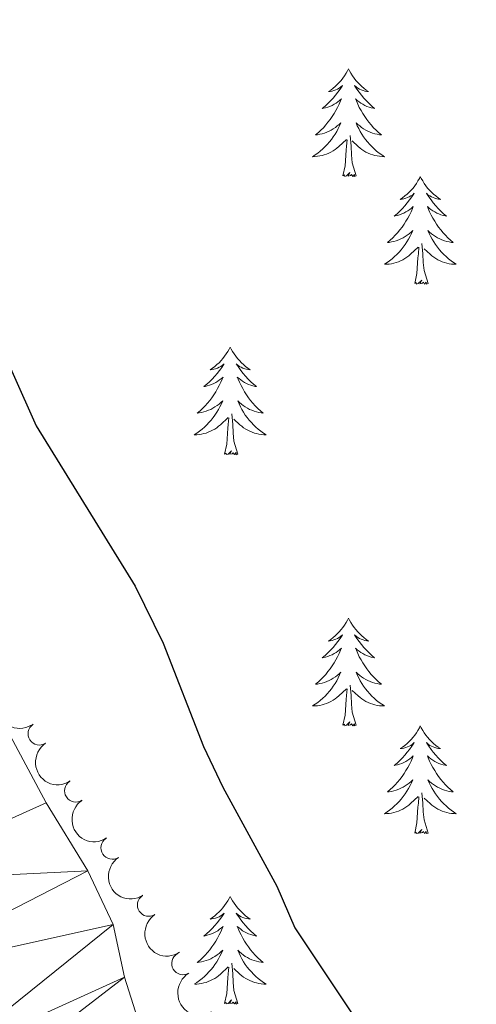
# Model space of a CAD drawing. Units: metres. Extents: x 641070 to 645586, y 715800 to 718861.
# Drawn here: x 642394 to 642445, y 716948 to 717057 of the extents above; entities that cross this region are included whole.
import ezdxf

# ---------------------------------------------------------------- set-up
doc = ezdxf.new("R2010")
doc.units = ezdxf.units.M
doc.header["$MEASUREMENT"] = 0
for name, color, linetype, lineweight in [('Carátula', 7, 'Continuous', 5), ('Elementos auxiliares', 7, 'Continuous', 5), ('Entidades rústicas y varios', 7, 'Continuous', 5), ('Hidrografía', 7, 'Continuous', 5), ('Relieve y altimetría', 7, 'Continuous', 5)]:
    doc.layers.add(name, color=color, linetype=linetype, lineweight=lineweight)

msp = doc.modelspace()

# ---------------------------------------------------------------- linework, layer by layer
at = {"layer": 'Carátula', "color": 7, "linetype": 'Continuous', "lineweight": 5}
msp.add_3dface([(641131.8800000001, 715799.8400000001), (645585.9299999999, 715892.03), (645524.47, 718861.3900000001), (641070.4199999999, 718769.2)], dxfattribs=at)
at = {"layer": 'Elementos auxiliares', "color": 250, "linetype": 'Continuous', "lineweight": 5}
msp.add_3dface([(641998.6100000001, 716211.6599999999), (641951.31, 718525.04), (645369.46, 718595.8500000001), (645417.8800000001, 716282.4299999999)], dxfattribs=at)
at = {"layer": 'Entidades rústicas y varios', "color": 92, "linetype": 'Continuous', "lineweight": 5, "flags": 128}
for points in [[(642430.48, 717051.31), (642430.3700000001, 717051.0900000001), (642430.21, 717050.8200000001), (642430.05, 717050.55), (642429.8600000001, 717050.29), (642429.6699999999, 717050.04), (642429.46, 717049.81), (642429.24, 717049.5800000001), (642429.01, 717049.3600000001), (642428.77, 717049.1599999999), (642428.52, 717048.97), (642428.26, 717048.79), (642428.46, 717048.8200000001), (642428.6599999999, 717048.8500000001), (642428.8600000001, 717048.9099999999), (642429.06, 717048.98), (642429.25, 717049.06), (642429.4299999999, 717049.1599999999), (642429.6000000001, 717049.27), (642429.81, 717049.46), (642429.77, 717049.3999999999), (642429.54, 717049.05), (642429.29, 717048.72), (642429.04, 717048.3900000001), (642428.77, 717048.0800000001), (642428.49, 717047.77), (642428.2, 717047.48), (642427.8999999999, 717047.19), (642427.5800000001, 717046.9199999999), (642427.71, 717046.95), (642427.95, 717047), (642428.19, 717047.0800000001), (642428.4299999999, 717047.1599999999), (642428.6599999999, 717047.27), (642428.8800000001, 717047.3900000001), (642429.1000000001, 717047.52), (642429.31, 717047.6599999999), (642429.5, 717047.8200000001), (642429.69, 717047.99), (642429.6000000001, 717047.77), (642429.45, 717047.4099999999), (642429.28, 717047.05), (642429.0900000001, 717046.7), (642428.8899999999, 717046.3600000001), (642428.6799999999, 717046.03), (642428.45, 717045.71), (642428.21, 717045.3999999999), (642427.96, 717045.1000000001), (642427.7, 717044.8), (642427.4199999999, 717044.52), (642427.1399999999, 717044.25), (642426.8400000001, 717044), (642427.04, 717044.02), (642427.3, 717044.0700000001), (642427.56, 717044.1300000001), (642427.8200000001, 717044.21), (642428.0800000001, 717044.3), (642428.3300000001, 717044.4099999999), (642428.5700000001, 717044.54), (642428.8, 717044.6699999999), (642429.03, 717044.8200000001), (642429.24, 717044.99), (642429.45, 717045.1599999999), (642429.6399999999, 717045.3500000001), (642429.5, 717045.02), (642429.3500000001, 717044.7), (642429.1799999999, 717044.3900000001), (642429, 717044.0800000001), (642428.8, 717043.79), (642428.5900000001, 717043.5), (642428.3700000001, 717043.22), (642428.1300000001, 717042.95), (642427.8800000001, 717042.7), (642427.6300000001, 717042.45), (642427.3600000001, 717042.22), (642427.0800000001, 717041.99), (642426.79, 717041.78), (642426.5, 717041.5900000001), (642426.76, 717041.6000000001), (642427.03, 717041.6300000001), (642427.29, 717041.6699999999), (642427.55, 717041.73), (642427.8, 717041.8), (642428.05, 717041.8800000001), (642428.3, 717041.99), (642428.54, 717042.1000000001), (642428.77, 717042.24), (642428.99, 717042.3800000001), (642429.2, 717042.54), (642429.3999999999, 717042.71), (642430.25, 717043.51)], [(642430.48, 717051.31), (642430.5900000001, 717051.0900000001), (642430.75, 717050.8200000001), (642430.9099999999, 717050.55), (642431.1000000001, 717050.29), (642431.29, 717050.04), (642431.5, 717049.81), (642431.72, 717049.5800000001), (642431.95, 717049.3600000001), (642432.19, 717049.1599999999), (642432.44, 717048.97), (642432.7, 717048.79), (642432.5, 717048.8200000001), (642432.3, 717048.8500000001), (642432.1000000001, 717048.9099999999), (642431.8999999999, 717048.98), (642431.71, 717049.06), (642431.53, 717049.1599999999), (642431.3600000001, 717049.27), (642431.1499999999, 717049.46), (642431.19, 717049.3999999999), (642431.4199999999, 717049.05), (642431.6699999999, 717048.72), (642431.9199999999, 717048.3900000001), (642432.19, 717048.0800000001), (642432.47, 717047.77), (642432.76, 717047.48), (642433.06, 717047.19), (642433.3800000001, 717046.9199999999), (642433.25, 717046.95), (642433.01, 717047), (642432.77, 717047.0800000001), (642432.53, 717047.1599999999), (642432.3, 717047.27), (642432.0800000001, 717047.3900000001), (642431.8600000001, 717047.52), (642431.6499999999, 717047.6599999999), (642431.46, 717047.8200000001), (642431.27, 717047.99), (642431.3600000001, 717047.77), (642431.51, 717047.4099999999), (642431.6799999999, 717047.05), (642431.8700000001, 717046.7), (642432.0700000001, 717046.3600000001), (642432.28, 717046.03), (642432.51, 717045.71), (642432.75, 717045.3999999999), (642433, 717045.1000000001), (642433.26, 717044.8), (642433.54, 717044.52), (642433.8200000001, 717044.25), (642434.1200000001, 717044), (642433.9199999999, 717044.02), (642433.6599999999, 717044.0700000001), (642433.3999999999, 717044.1300000001), (642433.1399999999, 717044.21), (642432.8800000001, 717044.3), (642432.6300000001, 717044.4099999999), (642432.3899999999, 717044.54), (642432.1599999999, 717044.6699999999), (642431.9299999999, 717044.8200000001), (642431.72, 717044.99), (642431.51, 717045.1599999999), (642431.3200000001, 717045.3500000001), (642431.46, 717045.02), (642431.6100000001, 717044.7), (642431.78, 717044.3900000001), (642431.96, 717044.0800000001), (642432.1599999999, 717043.79), (642432.3700000001, 717043.5), (642432.5900000001, 717043.22), (642432.8300000001, 717042.95), (642433.0800000001, 717042.7), (642433.3300000001, 717042.45), (642433.6000000001, 717042.22), (642433.8800000001, 717041.99), (642434.1699999999, 717041.78), (642434.46, 717041.5900000001), (642434.2, 717041.6000000001), (642433.9299999999, 717041.6300000001), (642433.6699999999, 717041.6699999999), (642433.4099999999, 717041.73), (642433.1599999999, 717041.8), (642432.9099999999, 717041.8800000001), (642432.6599999999, 717041.99), (642432.4199999999, 717042.1000000001), (642432.19, 717042.24), (642431.97, 717042.3800000001), (642431.76, 717042.54), (642431.56, 717042.71), (642430.8999999999, 717043.3300000001)], [(642429.8600000001, 717039.46), (642430.1100000001, 717040.5800000001), (642430.22, 717042.3200000001), (642430.27, 717042.75), (642430.3300000001, 717043.47)], [(642431.3300000001, 717039.46), (642430.8999999999, 717040.8999999999), (642430.81, 717041.8), (642430.76, 717042.75), (642430.6599999999, 717043.9199999999)], [(642431.3300000001, 717039.46), (642431.1599999999, 717039.3900000001), (642431.1399999999, 717039.6300000001), (642430.95, 717039.4099999999), (642430.8300000001, 717039.6100000001), (642430.71, 717039.5), (642430.44, 717039.45), (642430.6300000001, 717039.8400000001), (642430.25, 717039.46), (642430.06, 717039.4099999999), (642430.02, 717039.5700000001), (642429.8600000001, 717039.46)], [(642438.44, 717039.3900000001), (642438.3300000001, 717039.1699999999), (642438.1699999999, 717038.8999999999), (642438.01, 717038.6300000001), (642437.8200000001, 717038.3700000001), (642437.6300000001, 717038.1200000001), (642437.4199999999, 717037.8900000001), (642437.2, 717037.6599999999), (642436.97, 717037.44), (642436.73, 717037.24), (642436.48, 717037.05), (642436.22, 717036.8700000001), (642436.4199999999, 717036.8999999999), (642436.6200000001, 717036.9299999999), (642436.8200000001, 717036.99), (642437.02, 717037.06), (642437.21, 717037.1400000001), (642437.3899999999, 717037.24), (642437.56, 717037.3500000001), (642437.77, 717037.54), (642437.73, 717037.48), (642437.5, 717037.1400000001), (642437.25, 717036.8), (642437, 717036.47), (642436.73, 717036.1599999999), (642436.45, 717035.8500000001), (642436.1599999999, 717035.56), (642435.8600000001, 717035.28), (642435.54, 717035), (642435.6699999999, 717035.03), (642435.9099999999, 717035.0800000001), (642436.1499999999, 717035.1599999999), (642436.3899999999, 717035.25), (642436.6200000001, 717035.3500000001), (642436.8400000001, 717035.47), (642437.06, 717035.6000000001), (642437.27, 717035.74), (642437.46, 717035.8999999999), (642437.6499999999, 717036.0700000001), (642437.56, 717035.8500000001), (642437.4099999999, 717035.49), (642437.24, 717035.1300000001), (642437.05, 717034.79), (642436.8500000001, 717034.45), (642436.6399999999, 717034.1200000001), (642436.4099999999, 717033.79), (642436.1699999999, 717033.48), (642435.9199999999, 717033.1799999999), (642435.6599999999, 717032.8900000001), (642435.3800000001, 717032.6000000001), (642435.1000000001, 717032.3400000001), (642434.8, 717032.0800000001), (642435, 717032.1000000001), (642435.26, 717032.1499999999), (642435.52, 717032.21), (642435.78, 717032.29), (642436.04, 717032.3800000001), (642436.29, 717032.49), (642436.53, 717032.6200000001), (642436.76, 717032.75), (642436.99, 717032.8999999999), (642437.2, 717033.0700000001), (642437.4099999999, 717033.24), (642437.6000000001, 717033.4299999999), (642437.46, 717033.1000000001), (642437.31, 717032.78), (642437.1399999999, 717032.47), (642436.96, 717032.1599999999), (642436.76, 717031.8700000001), (642436.55, 717031.5800000001), (642436.3300000001, 717031.3), (642436.0900000001, 717031.03), (642435.8400000001, 717030.78), (642435.5900000001, 717030.53), (642435.3200000001, 717030.3), (642435.04, 717030.0800000001), (642434.75, 717029.8700000001), (642434.46, 717029.6799999999), (642434.72, 717029.6799999999), (642434.99, 717029.71), (642435.25, 717029.75), (642435.51, 717029.81), (642435.76, 717029.8800000001), (642436.01, 717029.97), (642436.26, 717030.0700000001), (642436.5, 717030.1799999999), (642436.73, 717030.3200000001), (642436.95, 717030.46), (642437.1599999999, 717030.6200000001), (642437.3600000001, 717030.79), (642438.21, 717031.5900000001)], [(642438.44, 717039.3900000001), (642438.55, 717039.1699999999), (642438.71, 717038.8999999999), (642438.8700000001, 717038.6300000001), (642439.06, 717038.3700000001), (642439.25, 717038.1200000001), (642439.46, 717037.8900000001), (642439.6799999999, 717037.6599999999), (642439.9099999999, 717037.44), (642440.1499999999, 717037.24), (642440.3999999999, 717037.05), (642440.6599999999, 717036.8700000001), (642440.46, 717036.8999999999), (642440.26, 717036.9299999999), (642440.06, 717036.99), (642439.8600000001, 717037.06), (642439.6699999999, 717037.1400000001), (642439.49, 717037.24), (642439.3200000001, 717037.3500000001), (642439.1100000001, 717037.54), (642439.1499999999, 717037.48), (642439.3800000001, 717037.1400000001), (642439.6300000001, 717036.8), (642439.8800000001, 717036.47), (642440.1499999999, 717036.1599999999), (642440.4299999999, 717035.8500000001), (642440.72, 717035.56), (642441.02, 717035.28), (642441.3400000001, 717035), (642441.21, 717035.03), (642440.97, 717035.0800000001), (642440.73, 717035.1599999999), (642440.49, 717035.25), (642440.26, 717035.3500000001), (642440.04, 717035.47), (642439.8200000001, 717035.6000000001), (642439.6100000001, 717035.74), (642439.4199999999, 717035.8999999999), (642439.23, 717036.0700000001), (642439.3200000001, 717035.8500000001), (642439.47, 717035.49), (642439.6399999999, 717035.1300000001), (642439.8300000001, 717034.79), (642440.03, 717034.45), (642440.24, 717034.1200000001), (642440.47, 717033.79), (642440.71, 717033.48), (642440.96, 717033.1799999999), (642441.22, 717032.8900000001), (642441.5, 717032.6000000001), (642441.78, 717032.3400000001), (642442.0800000001, 717032.0800000001), (642441.8800000001, 717032.1000000001), (642441.6200000001, 717032.1499999999), (642441.3600000001, 717032.21), (642441.1000000001, 717032.29), (642440.8400000001, 717032.3800000001), (642440.5900000001, 717032.49), (642440.3500000001, 717032.6200000001), (642440.1200000001, 717032.75), (642439.8899999999, 717032.8999999999), (642439.6799999999, 717033.0700000001), (642439.47, 717033.24), (642439.28, 717033.4299999999), (642439.4199999999, 717033.1000000001), (642439.5700000001, 717032.78), (642439.74, 717032.47), (642439.9199999999, 717032.1599999999), (642440.1200000001, 717031.8700000001), (642440.3300000001, 717031.5800000001), (642440.55, 717031.3), (642440.79, 717031.03), (642441.04, 717030.78), (642441.29, 717030.53), (642441.56, 717030.3), (642441.8400000001, 717030.0800000001), (642442.1300000001, 717029.8700000001), (642442.4199999999, 717029.6799999999), (642442.1599999999, 717029.6799999999), (642441.8899999999, 717029.71), (642441.6300000001, 717029.75), (642441.3700000001, 717029.81), (642441.1200000001, 717029.8800000001), (642440.8700000001, 717029.97), (642440.6200000001, 717030.0700000001), (642440.3800000001, 717030.1799999999), (642440.1499999999, 717030.3200000001), (642439.9299999999, 717030.46), (642439.72, 717030.6200000001), (642439.52, 717030.79), (642438.8600000001, 717031.4099999999)], [(642439.29, 717027.54), (642438.8600000001, 717028.98), (642438.77, 717029.8800000001), (642438.72, 717030.8300000001), (642438.6200000001, 717032)], [(642437.8200000001, 717027.54), (642438.0700000001, 717028.6599999999), (642438.1799999999, 717030.3999999999), (642438.23, 717030.8300000001), (642438.29, 717031.56)], [(642439.29, 717027.54), (642439.1200000001, 717027.47), (642439.1000000001, 717027.71), (642438.9099999999, 717027.49), (642438.79, 717027.69), (642438.6699999999, 717027.5800000001), (642438.3999999999, 717027.53), (642438.5900000001, 717027.9199999999), (642438.21, 717027.54), (642438.02, 717027.49), (642437.98, 717027.6499999999), (642437.8200000001, 717027.54)], [(642417.3700000001, 717020.52), (642417.26, 717020.3), (642417.1100000001, 717020.03), (642416.94, 717019.76), (642416.76, 717019.5), (642416.56, 717019.26), (642416.3600000001, 717019.02), (642416.1399999999, 717018.79), (642415.9099999999, 717018.5800000001), (642415.6699999999, 717018.3700000001), (642415.4199999999, 717018.1799999999), (642415.1599999999, 717018), (642415.3500000001, 717018.03), (642415.56, 717018.0700000001), (642415.76, 717018.1200000001), (642415.95, 717018.19), (642416.1399999999, 717018.28), (642416.3200000001, 717018.3700000001), (642416.5, 717018.49), (642416.7, 717018.6799999999), (642416.6599999999, 717018.6100000001), (642416.4299999999, 717018.27), (642416.19, 717017.9299999999), (642415.9299999999, 717017.6000000001), (642415.6599999999, 717017.29), (642415.3800000001, 717016.98), (642415.0900000001, 717016.69), (642414.79, 717016.4099999999), (642414.47, 717016.1400000001), (642414.6000000001, 717016.1599999999), (642414.8400000001, 717016.22), (642415.0900000001, 717016.29), (642415.3200000001, 717016.3800000001), (642415.55, 717016.48), (642415.78, 717016.6000000001), (642415.99, 717016.73), (642416.2, 717016.8800000001), (642416.3999999999, 717017.03), (642416.5800000001, 717017.2), (642416.5, 717016.98), (642416.3400000001, 717016.6200000001), (642416.1699999999, 717016.26), (642415.98, 717015.9199999999), (642415.78, 717015.5800000001), (642415.5700000001, 717015.25), (642415.3400000001, 717014.9199999999), (642415.1000000001, 717014.6100000001), (642414.8500000001, 717014.31), (642414.5900000001, 717014.02), (642414.3200000001, 717013.74), (642414.03, 717013.47), (642413.73, 717013.21), (642413.9299999999, 717013.23), (642414.19, 717013.28), (642414.46, 717013.3400000001), (642414.72, 717013.4199999999), (642414.97, 717013.52), (642415.22, 717013.6200000001), (642415.46, 717013.75), (642415.69, 717013.8900000001), (642415.9199999999, 717014.04), (642416.1399999999, 717014.2), (642416.3400000001, 717014.3800000001), (642416.54, 717014.56), (642416.3999999999, 717014.24), (642416.24, 717013.9199999999), (642416.0700000001, 717013.6000000001), (642415.8899999999, 717013.3), (642415.69, 717013), (642415.48, 717012.71), (642415.26, 717012.4299999999), (642415.02, 717012.1699999999), (642414.78, 717011.9099999999), (642414.52, 717011.6599999999), (642414.25, 717011.4299999999), (642413.97, 717011.21), (642413.6799999999, 717011), (642413.3899999999, 717010.81), (642413.6599999999, 717010.8200000001), (642413.9199999999, 717010.8400000001), (642414.1799999999, 717010.8800000001), (642414.44, 717010.94), (642414.7, 717011.01), (642414.95, 717011.1000000001), (642415.19, 717011.2), (642415.4299999999, 717011.3200000001), (642415.6599999999, 717011.45), (642415.8800000001, 717011.5900000001), (642416.0900000001, 717011.75), (642416.3, 717011.9199999999), (642417.1399999999, 717012.72)], [(642417.3700000001, 717020.52), (642417.48, 717020.3), (642417.6399999999, 717020.03), (642417.81, 717019.76), (642417.99, 717019.5), (642418.1799999999, 717019.26), (642418.3899999999, 717019.02), (642418.6100000001, 717018.79), (642418.8400000001, 717018.5800000001), (642419.0800000001, 717018.3700000001), (642419.3300000001, 717018.1799999999), (642419.5900000001, 717018), (642419.3899999999, 717018.03), (642419.19, 717018.0700000001), (642418.99, 717018.1200000001), (642418.79, 717018.19), (642418.6000000001, 717018.28), (642418.4199999999, 717018.3700000001), (642418.25, 717018.49), (642418.04, 717018.6799999999), (642418.0800000001, 717018.6100000001), (642418.3200000001, 717018.27), (642418.56, 717017.9299999999), (642418.81, 717017.6000000001), (642419.0800000001, 717017.29), (642419.3600000001, 717016.98), (642419.6499999999, 717016.69), (642419.96, 717016.4099999999), (642420.27, 717016.1400000001), (642420.1499999999, 717016.1599999999), (642419.8999999999, 717016.22), (642419.6599999999, 717016.29), (642419.4199999999, 717016.3800000001), (642419.19, 717016.48), (642418.97, 717016.6000000001), (642418.75, 717016.73), (642418.54, 717016.8800000001), (642418.3500000001, 717017.03), (642418.1599999999, 717017.2), (642418.25, 717016.98), (642418.3999999999, 717016.6200000001), (642418.5800000001, 717016.26), (642418.76, 717015.9199999999), (642418.96, 717015.5800000001), (642419.1699999999, 717015.25), (642419.3999999999, 717014.9199999999), (642419.6399999999, 717014.6100000001), (642419.8899999999, 717014.31), (642420.1499999999, 717014.02), (642420.4299999999, 717013.74), (642420.72, 717013.47), (642421.01, 717013.21), (642420.8200000001, 717013.23), (642420.55, 717013.28), (642420.29, 717013.3400000001), (642420.03, 717013.4199999999), (642419.77, 717013.52), (642419.52, 717013.6200000001), (642419.28, 717013.75), (642419.05, 717013.8900000001), (642418.8200000001, 717014.04), (642418.6100000001, 717014.2), (642418.3999999999, 717014.3800000001), (642418.21, 717014.56), (642418.3500000001, 717014.24), (642418.5, 717013.9199999999), (642418.6699999999, 717013.6000000001), (642418.8600000001, 717013.3), (642419.05, 717013), (642419.26, 717012.71), (642419.49, 717012.4299999999), (642419.72, 717012.1699999999), (642419.97, 717011.9099999999), (642420.22, 717011.6599999999), (642420.49, 717011.4299999999), (642420.77, 717011.21), (642421.06, 717011), (642421.3500000001, 717010.81), (642421.0900000001, 717010.8200000001), (642420.8200000001, 717010.8400000001), (642420.56, 717010.8800000001), (642420.3, 717010.94), (642420.05, 717011.01), (642419.8, 717011.1000000001), (642419.55, 717011.2), (642419.3200000001, 717011.3200000001), (642419.0900000001, 717011.45), (642418.8600000001, 717011.5900000001), (642418.6499999999, 717011.75), (642418.45, 717011.9199999999), (642417.79, 717012.54)], [(642416.75, 717008.6699999999), (642417, 717009.79), (642417.1100000001, 717011.53), (642417.1599999999, 717011.96), (642417.22, 717012.69)], [(642418.22, 717008.6699999999), (642417.79, 717010.1100000001), (642417.7, 717011.02), (642417.6599999999, 717011.96), (642417.56, 717013.1300000001)], [(642418.22, 717008.6699999999), (642418.05, 717008.6000000001), (642418.03, 717008.8400000001), (642417.8400000001, 717008.6200000001), (642417.72, 717008.8200000001), (642417.6000000001, 717008.72), (642417.3300000001, 717008.6599999999), (642417.52, 717009.05), (642417.1399999999, 717008.6699999999), (642416.95, 717008.6200000001), (642416.9099999999, 717008.78), (642416.75, 717008.6699999999)], [(642430.48, 716990.51), (642430.3700000001, 716990.29), (642430.21, 716990.02), (642430.05, 716989.75), (642429.8600000001, 716989.49), (642429.6699999999, 716989.25), (642429.46, 716989.01), (642429.24, 716988.78), (642429.01, 716988.5700000001), (642428.77, 716988.3600000001), (642428.52, 716988.1699999999), (642428.26, 716987.99), (642428.46, 716988.02), (642428.6599999999, 716988.06), (642428.8600000001, 716988.1100000001), (642429.06, 716988.1799999999), (642429.25, 716988.26), (642429.4299999999, 716988.3600000001), (642429.6000000001, 716988.48), (642429.81, 716988.6699999999), (642429.77, 716988.6000000001), (642429.54, 716988.26), (642429.29, 716987.9199999999), (642429.04, 716987.5900000001), (642428.77, 716987.28), (642428.49, 716986.97), (642428.2, 716986.6799999999), (642427.8999999999, 716986.3999999999), (642427.5800000001, 716986.1200000001), (642427.71, 716986.1499999999), (642427.95, 716986.21), (642428.19, 716986.28), (642428.4299999999, 716986.3700000001), (642428.6599999999, 716986.47), (642428.8800000001, 716986.5900000001), (642429.1000000001, 716986.72), (642429.31, 716986.8600000001), (642429.5, 716987.02), (642429.69, 716987.19), (642429.6000000001, 716986.97), (642429.45, 716986.6100000001), (642429.28, 716986.25), (642429.0900000001, 716985.9099999999), (642428.8899999999, 716985.5700000001), (642428.6799999999, 716985.24), (642428.45, 716984.9099999999), (642428.21, 716984.6000000001), (642427.96, 716984.3), (642427.7, 716984.01), (642427.4199999999, 716983.73), (642427.1399999999, 716983.46), (642426.8400000001, 716983.2), (642427.04, 716983.22), (642427.3, 716983.27), (642427.56, 716983.3300000001), (642427.8200000001, 716983.4099999999), (642428.0800000001, 716983.51), (642428.3300000001, 716983.6100000001), (642428.5700000001, 716983.74), (642428.8, 716983.8800000001), (642429.03, 716984.02), (642429.24, 716984.19), (642429.45, 716984.3600000001), (642429.6399999999, 716984.55), (642429.5, 716984.23), (642429.3500000001, 716983.8999999999), (642429.1799999999, 716983.5900000001), (642429, 716983.29), (642428.8, 716982.99), (642428.5900000001, 716982.7), (642428.3700000001, 716982.4199999999), (642428.1300000001, 716982.1599999999), (642427.8800000001, 716981.8999999999), (642427.6300000001, 716981.6499999999), (642427.3600000001, 716981.4199999999), (642427.0800000001, 716981.2), (642426.79, 716980.99), (642426.5, 716980.8), (642426.76, 716980.8), (642427.03, 716980.8300000001), (642427.29, 716980.8700000001), (642427.55, 716980.9299999999), (642427.8, 716981), (642428.05, 716981.0900000001), (642428.3, 716981.19), (642428.54, 716981.31), (642428.77, 716981.44), (642428.99, 716981.5800000001), (642429.2, 716981.74), (642429.3999999999, 716981.9099999999), (642430.25, 716982.71)], [(642430.48, 716990.51), (642430.5900000001, 716990.29), (642430.75, 716990.02), (642430.9099999999, 716989.75), (642431.1000000001, 716989.49), (642431.29, 716989.25), (642431.5, 716989.01), (642431.72, 716988.78), (642431.95, 716988.5700000001), (642432.19, 716988.3600000001), (642432.44, 716988.1699999999), (642432.7, 716987.99), (642432.5, 716988.02), (642432.3, 716988.06), (642432.1000000001, 716988.1100000001), (642431.8999999999, 716988.1799999999), (642431.71, 716988.26), (642431.53, 716988.3600000001), (642431.3600000001, 716988.48), (642431.1499999999, 716988.6699999999), (642431.19, 716988.6000000001), (642431.4199999999, 716988.26), (642431.6699999999, 716987.9199999999), (642431.9199999999, 716987.5900000001), (642432.19, 716987.28), (642432.47, 716986.97), (642432.76, 716986.6799999999), (642433.06, 716986.3999999999), (642433.3800000001, 716986.1200000001), (642433.25, 716986.1499999999), (642433.01, 716986.21), (642432.77, 716986.28), (642432.53, 716986.3700000001), (642432.3, 716986.47), (642432.0800000001, 716986.5900000001), (642431.8600000001, 716986.72), (642431.6499999999, 716986.8600000001), (642431.46, 716987.02), (642431.27, 716987.19), (642431.3600000001, 716986.97), (642431.51, 716986.6100000001), (642431.6799999999, 716986.25), (642431.8700000001, 716985.9099999999), (642432.0700000001, 716985.5700000001), (642432.28, 716985.24), (642432.51, 716984.9099999999), (642432.75, 716984.6000000001), (642433, 716984.3), (642433.26, 716984.01), (642433.54, 716983.73), (642433.8200000001, 716983.46), (642434.1200000001, 716983.2), (642433.9199999999, 716983.22), (642433.6599999999, 716983.27), (642433.3999999999, 716983.3300000001), (642433.1399999999, 716983.4099999999), (642432.8800000001, 716983.51), (642432.6300000001, 716983.6100000001), (642432.3899999999, 716983.74), (642432.1599999999, 716983.8800000001), (642431.9299999999, 716984.02), (642431.72, 716984.19), (642431.51, 716984.3600000001), (642431.3200000001, 716984.55), (642431.46, 716984.23), (642431.6100000001, 716983.8999999999), (642431.78, 716983.5900000001), (642431.96, 716983.29), (642432.1599999999, 716982.99), (642432.3700000001, 716982.7), (642432.5900000001, 716982.4199999999), (642432.8300000001, 716982.1599999999), (642433.0800000001, 716981.8999999999), (642433.3300000001, 716981.6499999999), (642433.6000000001, 716981.4199999999), (642433.8800000001, 716981.2), (642434.1699999999, 716980.99), (642434.46, 716980.8), (642434.2, 716980.8), (642433.9299999999, 716980.8300000001), (642433.6699999999, 716980.8700000001), (642433.4099999999, 716980.9299999999), (642433.1599999999, 716981), (642432.9099999999, 716981.0900000001), (642432.6599999999, 716981.19), (642432.4199999999, 716981.31), (642432.19, 716981.44), (642431.97, 716981.5800000001), (642431.76, 716981.74), (642431.56, 716981.9099999999), (642430.8999999999, 716982.53)], [(642431.3300000001, 716978.6599999999), (642430.8999999999, 716980.1000000001), (642430.81, 716981), (642430.76, 716981.95), (642430.6599999999, 716983.1200000001)], [(642429.8600000001, 716978.6599999999), (642430.1100000001, 716979.78), (642430.22, 716981.52), (642430.27, 716981.95), (642430.3300000001, 716982.6799999999)], [(642431.3300000001, 716978.6599999999), (642431.1599999999, 716978.5900000001), (642431.1399999999, 716978.8300000001), (642430.95, 716978.6100000001), (642430.8300000001, 716978.81), (642430.71, 716978.7), (642430.44, 716978.6499999999), (642430.6300000001, 716979.04), (642430.25, 716978.6599999999), (642430.06, 716978.6100000001), (642430.02, 716978.77), (642429.8600000001, 716978.6599999999)], [(642438.44, 716978.5900000001), (642438.3300000001, 716978.3700000001), (642438.1699999999, 716978.1000000001), (642438.01, 716977.8300000001), (642437.8200000001, 716977.5800000001), (642437.6300000001, 716977.3300000001), (642437.4199999999, 716977.0900000001), (642437.2, 716976.8600000001), (642436.97, 716976.6499999999), (642436.73, 716976.44), (642436.48, 716976.25), (642436.22, 716976.0800000001), (642436.4199999999, 716976.1000000001), (642436.6200000001, 716976.1400000001), (642436.8200000001, 716976.19), (642437.02, 716976.26), (642437.21, 716976.3400000001), (642437.3899999999, 716976.44), (642437.56, 716976.56), (642437.77, 716976.75), (642437.73, 716976.6799999999), (642437.5, 716976.3400000001), (642437.25, 716976), (642437, 716975.6799999999), (642436.73, 716975.3600000001), (642436.45, 716975.05), (642436.1599999999, 716974.76), (642435.8600000001, 716974.48), (642435.54, 716974.21), (642435.6699999999, 716974.23), (642435.9099999999, 716974.29), (642436.1499999999, 716974.3600000001), (642436.3899999999, 716974.45), (642436.6200000001, 716974.55), (642436.8400000001, 716974.6699999999), (642437.06, 716974.8), (642437.27, 716974.94), (642437.46, 716975.1000000001), (642437.6499999999, 716975.27), (642437.56, 716975.05), (642437.4099999999, 716974.69), (642437.24, 716974.3400000001), (642437.05, 716973.99), (642436.8500000001, 716973.6499999999), (642436.6399999999, 716973.3200000001), (642436.4099999999, 716973), (642436.1699999999, 716972.6799999999), (642435.9199999999, 716972.3800000001), (642435.6599999999, 716972.0900000001), (642435.3800000001, 716971.81), (642435.1000000001, 716971.54), (642434.8, 716971.28), (642435, 716971.3), (642435.26, 716971.3500000001), (642435.52, 716971.4099999999), (642435.78, 716971.49), (642436.04, 716971.5900000001), (642436.29, 716971.7), (642436.53, 716971.8200000001), (642436.76, 716971.96), (642436.99, 716972.1100000001), (642437.2, 716972.27), (642437.4099999999, 716972.45), (642437.6000000001, 716972.6300000001), (642437.46, 716972.31), (642437.31, 716971.99), (642437.1399999999, 716971.6699999999), (642436.96, 716971.3700000001), (642436.76, 716971.0700000001), (642436.55, 716970.78), (642436.3300000001, 716970.5), (642436.0900000001, 716970.24), (642435.8400000001, 716969.98), (642435.5900000001, 716969.73), (642435.3200000001, 716969.5), (642435.04, 716969.28), (642434.75, 716969.0700000001), (642434.46, 716968.8800000001), (642434.72, 716968.8900000001), (642434.99, 716968.9099999999), (642435.25, 716968.95), (642435.51, 716969.01), (642435.76, 716969.0800000001), (642436.01, 716969.1699999999), (642436.26, 716969.27), (642436.5, 716969.3900000001), (642436.73, 716969.52), (642436.95, 716969.6599999999), (642437.1599999999, 716969.8200000001), (642437.3600000001, 716969.99), (642438.21, 716970.79)], [(642438.44, 716978.5900000001), (642438.55, 716978.3700000001), (642438.71, 716978.1000000001), (642438.8700000001, 716977.8300000001), (642439.06, 716977.5800000001), (642439.25, 716977.3300000001), (642439.46, 716977.0900000001), (642439.6799999999, 716976.8600000001), (642439.9099999999, 716976.6499999999), (642440.1499999999, 716976.44), (642440.3999999999, 716976.25), (642440.6599999999, 716976.0800000001), (642440.46, 716976.1000000001), (642440.26, 716976.1400000001), (642440.06, 716976.19), (642439.8600000001, 716976.26), (642439.6699999999, 716976.3400000001), (642439.49, 716976.44), (642439.3200000001, 716976.56), (642439.1100000001, 716976.75), (642439.1499999999, 716976.6799999999), (642439.3800000001, 716976.3400000001), (642439.6300000001, 716976), (642439.8800000001, 716975.6799999999), (642440.1499999999, 716975.3600000001), (642440.4299999999, 716975.05), (642440.72, 716974.76), (642441.02, 716974.48), (642441.3400000001, 716974.21), (642441.21, 716974.23), (642440.97, 716974.29), (642440.73, 716974.3600000001), (642440.49, 716974.45), (642440.26, 716974.55), (642440.04, 716974.6699999999), (642439.8200000001, 716974.8), (642439.6100000001, 716974.94), (642439.4199999999, 716975.1000000001), (642439.23, 716975.27), (642439.3200000001, 716975.05), (642439.47, 716974.69), (642439.6399999999, 716974.3400000001), (642439.8300000001, 716973.99), (642440.03, 716973.6499999999), (642440.24, 716973.3200000001), (642440.47, 716973), (642440.71, 716972.6799999999), (642440.96, 716972.3800000001), (642441.22, 716972.0900000001), (642441.5, 716971.81), (642441.78, 716971.54), (642442.0800000001, 716971.28), (642441.8800000001, 716971.3), (642441.6200000001, 716971.3500000001), (642441.3600000001, 716971.4099999999), (642441.1000000001, 716971.49), (642440.8400000001, 716971.5900000001), (642440.5900000001, 716971.7), (642440.3500000001, 716971.8200000001), (642440.1200000001, 716971.96), (642439.8899999999, 716972.1100000001), (642439.6799999999, 716972.27), (642439.47, 716972.45), (642439.28, 716972.6300000001), (642439.4199999999, 716972.31), (642439.5700000001, 716971.99), (642439.74, 716971.6699999999), (642439.9199999999, 716971.3700000001), (642440.1200000001, 716971.0700000001), (642440.3300000001, 716970.78), (642440.55, 716970.5), (642440.79, 716970.24), (642441.04, 716969.98), (642441.29, 716969.73), (642441.56, 716969.5), (642441.8400000001, 716969.28), (642442.1300000001, 716969.0700000001), (642442.4199999999, 716968.8800000001), (642442.1599999999, 716968.8900000001), (642441.8899999999, 716968.9099999999), (642441.6300000001, 716968.95), (642441.3700000001, 716969.01), (642441.1200000001, 716969.0800000001), (642440.8700000001, 716969.1699999999), (642440.6200000001, 716969.27), (642440.3800000001, 716969.3900000001), (642440.1499999999, 716969.52), (642439.9299999999, 716969.6599999999), (642439.72, 716969.8200000001), (642439.52, 716969.99), (642438.8600000001, 716970.6100000001)], [(642439.29, 716966.74), (642438.8600000001, 716968.1799999999), (642438.77, 716969.0800000001), (642438.72, 716970.03), (642438.6200000001, 716971.2)], [(642437.8200000001, 716966.74), (642438.0700000001, 716967.8600000001), (642438.1799999999, 716969.6000000001), (642438.23, 716970.03), (642438.29, 716970.76)], [(642439.29, 716966.74), (642439.1200000001, 716966.6699999999), (642439.1000000001, 716966.9099999999), (642438.9099999999, 716966.69), (642438.79, 716966.8900000001), (642438.6699999999, 716966.78), (642438.3999999999, 716966.73), (642438.5900000001, 716967.1200000001), (642438.21, 716966.74), (642438.02, 716966.69), (642437.98, 716966.8500000001), (642437.8200000001, 716966.74)], [(642417.3700000001, 716959.72), (642417.26, 716959.5), (642417.1100000001, 716959.23), (642416.94, 716958.96), (642416.76, 716958.71), (642416.56, 716958.46), (642416.3600000001, 716958.22), (642416.1399999999, 716958), (642415.9099999999, 716957.78), (642415.6699999999, 716957.5800000001), (642415.4199999999, 716957.3800000001), (642415.1599999999, 716957.21), (642415.3500000001, 716957.23), (642415.56, 716957.27), (642415.76, 716957.3200000001), (642415.95, 716957.3900000001), (642416.1399999999, 716957.48), (642416.3200000001, 716957.5800000001), (642416.5, 716957.69), (642416.7, 716957.8800000001), (642416.6599999999, 716957.81), (642416.4299999999, 716957.47), (642416.19, 716957.1300000001), (642415.9299999999, 716956.81), (642415.6599999999, 716956.49), (642415.3800000001, 716956.19), (642415.0900000001, 716955.8900000001), (642414.79, 716955.6100000001), (642414.47, 716955.3400000001), (642414.6000000001, 716955.3600000001), (642414.8400000001, 716955.4199999999), (642415.0900000001, 716955.49), (642415.3200000001, 716955.5800000001), (642415.55, 716955.6799999999), (642415.78, 716955.8), (642415.99, 716955.9299999999), (642416.2, 716956.0800000001), (642416.3999999999, 716956.23), (642416.5800000001, 716956.3999999999), (642416.5, 716956.1799999999), (642416.3400000001, 716955.8200000001), (642416.1699999999, 716955.47), (642415.98, 716955.1200000001), (642415.78, 716954.78), (642415.5700000001, 716954.45), (642415.3400000001, 716954.1300000001), (642415.1000000001, 716953.8200000001), (642414.8500000001, 716953.51), (642414.5900000001, 716953.22), (642414.3200000001, 716952.94), (642414.03, 716952.6699999999), (642413.73, 716952.4099999999), (642413.9299999999, 716952.44), (642414.19, 716952.48), (642414.46, 716952.55), (642414.72, 716952.6200000001), (642414.97, 716952.72), (642415.22, 716952.8300000001), (642415.46, 716952.95), (642415.69, 716953.0900000001), (642415.9199999999, 716953.24), (642416.1399999999, 716953.3999999999), (642416.3400000001, 716953.5800000001), (642416.54, 716953.77), (642416.3999999999, 716953.44), (642416.24, 716953.1200000001), (642416.0700000001, 716952.8), (642415.8899999999, 716952.5), (642415.69, 716952.2), (642415.48, 716951.9099999999), (642415.26, 716951.6400000001), (642415.02, 716951.3700000001), (642414.78, 716951.1100000001), (642414.52, 716950.8600000001), (642414.25, 716950.6300000001), (642413.97, 716950.4099999999), (642413.6799999999, 716950.2), (642413.4299999999, 716950.03)], [(642417.3700000001, 716959.72), (642417.48, 716959.5), (642417.6399999999, 716959.23), (642417.81, 716958.96), (642417.99, 716958.71), (642418.1799999999, 716958.46), (642418.3899999999, 716958.22), (642418.6100000001, 716958), (642418.8400000001, 716957.78), (642419.0800000001, 716957.5800000001), (642419.3300000001, 716957.3800000001), (642419.5900000001, 716957.21), (642419.3899999999, 716957.23), (642419.19, 716957.27), (642418.99, 716957.3200000001), (642418.79, 716957.3900000001), (642418.6000000001, 716957.48), (642418.4199999999, 716957.5800000001), (642418.25, 716957.69), (642418.04, 716957.8800000001), (642418.0800000001, 716957.81), (642418.3200000001, 716957.47), (642418.56, 716957.1300000001), (642418.81, 716956.81), (642419.0800000001, 716956.49), (642419.3600000001, 716956.19), (642419.6499999999, 716955.8900000001), (642419.96, 716955.6100000001), (642420.27, 716955.3400000001), (642420.1499999999, 716955.3600000001), (642419.8999999999, 716955.4199999999), (642419.6599999999, 716955.49), (642419.4199999999, 716955.5800000001), (642419.19, 716955.6799999999), (642418.97, 716955.8), (642418.75, 716955.9299999999), (642418.54, 716956.0800000001), (642418.3500000001, 716956.23), (642418.1599999999, 716956.3999999999), (642418.25, 716956.1799999999), (642418.3999999999, 716955.8200000001), (642418.5800000001, 716955.47), (642418.76, 716955.1200000001), (642418.96, 716954.78), (642419.1699999999, 716954.45), (642419.3999999999, 716954.1300000001), (642419.6399999999, 716953.8200000001), (642419.8899999999, 716953.51), (642420.1499999999, 716953.22), (642420.4299999999, 716952.94), (642420.72, 716952.6699999999), (642421.01, 716952.4099999999), (642420.8200000001, 716952.44), (642420.55, 716952.48), (642420.29, 716952.55), (642420.03, 716952.6200000001), (642419.77, 716952.72), (642419.52, 716952.8300000001), (642419.28, 716952.95), (642419.05, 716953.0900000001), (642418.8200000001, 716953.24), (642418.6100000001, 716953.3999999999), (642418.3999999999, 716953.5800000001), (642418.21, 716953.77), (642418.3500000001, 716953.44), (642418.5, 716953.1200000001), (642418.6699999999, 716952.8), (642418.8600000001, 716952.5), (642419.05, 716952.2), (642419.26, 716951.9099999999), (642419.49, 716951.6400000001), (642419.72, 716951.3700000001), (642419.97, 716951.1100000001), (642420.22, 716950.8600000001), (642420.49, 716950.6300000001), (642420.77, 716950.4099999999), (642421.06, 716950.2), (642421.3500000001, 716950.01), (642421.0900000001, 716950.02), (642420.8200000001, 716950.04), (642420.56, 716950.0800000001), (642420.3, 716950.1400000001), (642420.05, 716950.21), (642419.8, 716950.3), (642419.55, 716950.3999999999), (642419.3200000001, 716950.52), (642419.0900000001, 716950.6499999999), (642418.8600000001, 716950.8), (642418.6499999999, 716950.95), (642418.45, 716951.1200000001), (642417.79, 716951.74)], [(642413.44, 716950.01), (642413.6599999999, 716950.02), (642413.9199999999, 716950.04), (642414.1799999999, 716950.0800000001), (642414.44, 716950.1400000001), (642414.7, 716950.21), (642414.95, 716950.3), (642415.19, 716950.3999999999), (642415.4299999999, 716950.52), (642415.6599999999, 716950.6499999999), (642415.8800000001, 716950.8), (642416.0900000001, 716950.95), (642416.3, 716951.1200000001), (642417.1399999999, 716951.9199999999)], [(642416.75, 716947.8700000001), (642417, 716948.99), (642417.1100000001, 716950.73), (642417.1599999999, 716951.1699999999), (642417.22, 716951.8900000001)], [(642418.22, 716947.8700000001), (642417.79, 716949.31), (642417.7, 716950.22), (642417.6599999999, 716951.1699999999), (642417.56, 716952.3300000001)], [(642418.22, 716947.8700000001), (642418.05, 716947.8), (642418.03, 716948.04), (642417.8400000001, 716947.8200000001), (642417.72, 716948.02), (642417.6000000001, 716947.9199999999), (642417.3300000001, 716947.8600000001), (642417.52, 716948.26), (642417.1399999999, 716947.8800000001), (642416.95, 716947.8200000001), (642416.9099999999, 716947.98), (642416.75, 716947.8700000001)]]:
    msp.add_lwpolyline(points, dxfattribs=at)
at = {"layer": 'Entidades rústicas y varios', "color": 92, "linetype": 'Continuous', "lineweight": 5, "extrusion": (0.2175668894319083, -0.06112111287371988, 0.9741297953476229)}
msp.add_arc((864001.8420392252, -413462.6371157213, 96339.52861720322), 2.516055640060342, 45.36446333574662, 225.9090503451192, dxfattribs=at)
at = {"layer": 'Entidades rústicas y varios', "color": 92, "linetype": 'Continuous', "lineweight": 5}
for centre, start, end in [((642396.2300569629, 716977.7287550454, 409.5463782922728), 123.5446437418507, 302.7581981608461), ((642400.2683483807, 716971.4090269322, 409.603290487499), 123.5446437418507, 302.7581981608461), ((642404.3066397982, 716965.0892988192, 409.6602026827251), 123.5446437418507, 302.7581981608461), ((642408.3449312157, 716958.769570706, 409.7171148779513), 123.5446437418507, 302.7581981608461), ((642412.1464457684, 716952.3052364553, 409.74), 120.7714996207077, 299.9850540397031)]:
    msp.add_arc(centre, 1.250091938746999, start, end, dxfattribs=at)
at = {"layer": 'Entidades rústicas y varios', "color": 92, "linetype": 'Continuous', "lineweight": 5, "extrusion": (0.2212067166952543, -0.04624640856221944, 0.9741297953476231)}
for centre in [(833261.7828223511, -469517.8106765478, 109343.8563333798), (833256.423231914, -469522.9081960351, 109345.0973351588), (833251.0636414767, -469528.0057155229, 109346.3383369378), (833245.7040510394, -469533.1032350103, 109347.5793387167)]:
    msp.add_arc(centre, 2.516055640060342, 45.36446333574664, 225.9090503451193, dxfattribs=at)
at = {"layer": 'Entidades rústicas y varios', "color": 92, "linetype": 'Continuous', "lineweight": 5, "extrusion": (0.2187101916985637, -0.05689458553479187, 0.9741297953476231)}
msp.add_arc((855589.1327355497, -429717.3424086847, 100110.7084957603), 2.516055640060343, 45.36446333574664, 225.9090503451193, dxfattribs=at)
at = {"layer": 'Hidrografía', "color": 142, "linetype": 'Continuous', "lineweight": 15}
msp.add_polyline3d([(642365.1799999999, 717059.81, 399.28), (642370.45, 717043.95, 399.16), (642373.46, 717031.9299999999, 399.05), (642375.3600000001, 717021.8800000001, 399.05), (642378.4199999999, 717014.8, 399.05), (642383.46, 716998.6599999999, 399.05), (642390.25, 716984.0900000001, 398.93), (642392.73, 716978.02, 398.87), (642396.98, 716970.0700000001, 398.64), (642401.5900000001, 716962.55, 398.47), (642404.3999999999, 716956.6300000001, 398.47), (642405.6699999999, 716950.78, 398.47), (642407.1000000001, 716946.23, 398.47)], dxfattribs=at)
at = {"layer": 'Relieve y altimetría', "color": 30, "linetype": 'Continuous', "lineweight": 25, "elevation": 400, "flags": 128}
msp.add_lwpolyline([(642377.24, 717066.26), (642382.3600000001, 717049.1300000001), (642385.94, 717038.8200000001), (642388.8500000001, 717028.6100000001), (642390.8999999999, 717022.9099999999), (642395.8800000001, 717011.8200000001), (642406.8400000001, 716994.06), (642409.96, 716987.76), (642414.4099999999, 716976.3300000001), (642416.55, 716971.81), (642422.55, 716960.8400000001), (642424.54, 716956.26), (642432.3500000001, 716944.5)], dxfattribs=at)

# ---------------------------------------------------------------- meshes
at = {"layer": 'Hidrografía', "color": 154, "linetype": 'Continuous', "lineweight": 15}
mesh = msp.add_polyface(dxfattribs=at)
corners = [(642377.5899999999, 716961.3800000001, 398.4700000000013), (642392.73, 716978.0199999998, 398.8699999999997), (642396.98, 716970.0700000001, 398.6400000000004), (642401.5900000001, 716962.55, 398.4700000000003), (642379.0799999998, 716951.01, 398.4700000000017), (642404.3999999997, 716956.6300000001, 398.4700000000008), (642386.1399999997, 716941.94, 398.4700000000009), (642405.6699999999, 716950.78, 398.4699999999997), (642389.2399999998, 716938.1699999999, 398.4700000000016), (642407.0999999999, 716946.23, 398.4700000000007), (642409.71, 716941.1499999999, 398.4699999999999), (642393.1599999997, 716927.47, 398.4700000000004), (642413.6499999999, 716937.2099999997, 398.4700000000003), (642394.7199999997, 716921.1099999999, 398.4700000000003), (642419.8799999999, 716927.75, 398.4700000000009), (642397.5599999998, 716915.6499999999, 398.4700000000009), (642400.8299999998, 716910.3500000001, 398.4700000000009), (642424.5899999999, 716917.1100000001, 398.4700000000013), (642403.3500000001, 716904.6499999999, 398.4700000000001), (642428.7899999998, 716906.27, 398.4700000000018), (642407.0899999999, 716893.6700000002, 398.4700000000013), (642431.8700000001, 716901.05, 398.4700000000001), (642410.4699999997, 716887.01, 398.4700000000018), (642414.0799999998, 716881.1999999997, 398.4699999999994), (642435.71, 716897.1599999999, 398.4700000000007), (642422.6599999999, 716872.81, 398.4700000000005), (642440.0199999998, 716893.78, 398.4700000000014), (642443.8200000001, 716884.52, 398.4700000000003), (642426.1699999999, 716867.1400000001, 398.4699999999997), (642446.7099999997, 716882.0099999998, 398.4700000000007), (642427.8499999999, 716861.7500000002, 398.4700000000014), (642454.6299999999, 716876.8700000001, 398.4700000000005), (642451.1699999997, 716880.3600000003, 398.4700000000018), (642430.5999999999, 716856.6699999999, 398.4700000000012), (642458.3200000001, 716871.5799999998, 398.4700000000006), (642439.3599999999, 716846.6599999999, 398.4700000000011), (642466.7899999998, 716856.8500000001, 398.4700000000012), (642442.3599999999, 716840.6799999999, 398.4700000000011), (642469.5499999998, 716850.97, 398.4700000000016), (642445.8400000001, 716830.99, 398.4700000000007), (642474.0800000001, 716839.76, 398.4700000000018), (642476.5399999998, 716835.0999999999, 398.4700000000005), (642446.69, 716824.81, 398.4700000000013), (642479.71, 716830.1200000001, 398.4699999999999), (642452.06, 716808.7199999997, 398.4699999999998), (642487.5999999999, 716813.9799999997, 398.4699999999999), (642489.19, 716808.6499999999, 398.4700000000005), (642456.8099999998, 716793.22, 398.4700000000013)]
mesh.append_faces([[corners[k] for k in face] for face in [(31, 29, 32)]], dxfattribs={"vtx0": -1, "color": 154})
mesh.append_faces([[corners[k] for k in face] for face in [(0, 3, 4), (6, 7, 8), (8, 10, 11), (11, 12, 13), (13, 14, 15), (15, 14, 16), (16, 17, 18), (18, 19, 20), (20, 21, 22), (22, 21, 23), (23, 24, 25), (25, 27, 28), (28, 29, 30), (30, 31, 33), (33, 34, 35), (35, 36, 37), (37, 38, 39), (39, 41, 42), (42, 43, 44), (44, 46, 47)]], dxfattribs={"vtx0": -1, "vtx1": -1, "color": 154})
mesh.append_faces([[corners[k] for k in face] for face in [(4, 5, 6), (30, 29, 31)]], dxfattribs={"vtx0": -1, "vtx1": -1, "vtx2": -1, "color": 154})
mesh.append_faces([[corners[k] for k in face] for face in [(0, 1, 2), (0, 2, 3), (4, 3, 5), (6, 5, 7), (8, 7, 9), (8, 9, 10), (11, 10, 12), (13, 12, 14), (16, 14, 17), (18, 17, 19), (20, 19, 21), (23, 21, 24), (25, 24, 26), (25, 26, 27), (28, 27, 29), (33, 31, 34), (35, 34, 36), (37, 36, 38), (39, 38, 40), (39, 40, 41), (42, 41, 43), (44, 43, 45), (44, 45, 46)]], dxfattribs={"vtx0": -1, "vtx2": -1, "color": 154})

doc.saveas('drawing.dxf')
